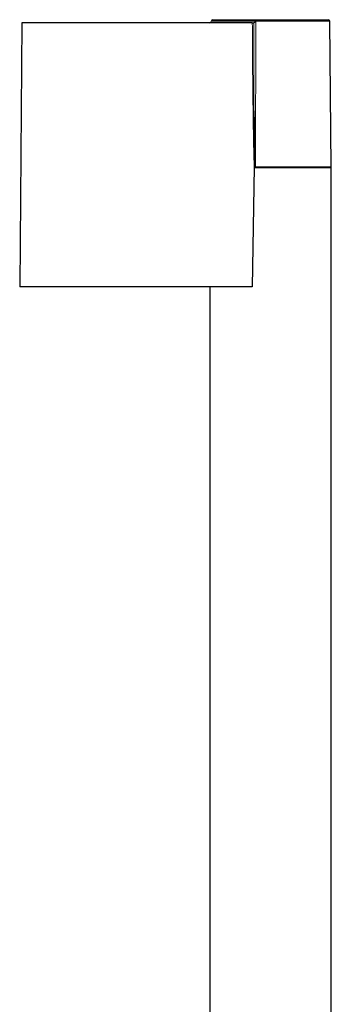
# Model space of a CAD drawing. Units: millimetres. Extents: x 35 to 794, y 37 to 1083.
# Drawn here: x 513 to 572, y 897 to 1083 of the extents above; entities that cross this region are included whole.
import ezdxf

# ---------------------------------------------------------------- set-up
doc = ezdxf.new("R2010")
doc.units = ezdxf.units.MM

msp = doc.modelspace()

# ---------------------------------------------------------------- linework, layer by layer
at = {"color": 7, "linetype": 'Continuous', "lineweight": 25}
for p, q in [((513.395, 1082.639), (512.959, 1032.639)), ((557.005, 1082.639), (513.395, 1082.639)), ((549.248, 1082.942), (549.248, 1082.936)), ((549.548, 1083.239), (571.37, 1083.239)), ((571.911, 1055.339), (571.67, 1082.942)), ((557.355, 1055.339), (556.959, 1032.639)), ((557.285, 1055.239), (560.459, 1055.239)), ((557.355, 1055.339), (557.622, 1055.339)), ((571.911, 1055.339), (557.622, 1055.339)), ((560.459, 1055.239), (571.959, 1055.239)), ((570.959, 1055.239), (570.959, 1055.339)), ((571.959, 820.64), (571.959, 1055.239)), ((556.959, 1032.639), (512.959, 1032.639)), ((548.959, 1032.639), (548.959, 818.629))]:
    msp.add_line(p, q, dxfattribs=at)
at = {"color": 8, "linetype": 'Continuous', "lineweight": 18}
for p, q in [((571.67, 1082.942), (549.248, 1082.942)), ((549.248, 1082.936), (557.681, 1082.936)), ((557.681, 1082.936), (557.622, 1055.339))]:
    msp.add_line(p, q, dxfattribs=at)
at = {"color": 7, "linetype": 'Continuous', "lineweight": 25}
for centre, start, end in [((548.948, 1082.939), 270, 359.5), ((549.548, 1082.939), 90, 179.5), ((571.37, 1082.939), 0.5, 90)]:
    msp.add_arc(centre, 0.3, start, end, dxfattribs=at)
for points in [[(557.005, 1082.639), (557.06, 1082.639), (557.115, 1082.639), (557.165, 1082.639)], [(557.165, 1082.639), (557.204, 1082.639), (557.239, 1082.643), (557.269, 1082.654)]]:
    msp.add_open_spline(points, degree=3, dxfattribs=at)
at = {"color": 8, "linetype": 'Continuous', "lineweight": 18}
for points, knots in [([(557.355, 1055.339), (557.342, 1055.807), (557.312, 1056.81), (557.275, 1058.415), (557.237, 1060.222), (557.194, 1062.593), (557.149, 1065.537), (557.091, 1070.059), (557.036, 1075.785), (557.015, 1080.336), (557.005, 1082.639)], [0, 0, 0, 0, 0.0514295, 0.1102418, 0.1764377, 0.2500178, 0.3707924, 0.500017, 0.746904, 1, 1, 1, 1]), ([(557.269, 1082.654), (557.275, 1081.2), (557.287, 1078.416), (557.3, 1074.422), (557.312, 1070.595), (557.319, 1067.412), (557.324, 1065.438), (557.325, 1064.751)], [0, 0, 0, 0, 0.2435601, 0.466646, 0.6692579, 0.8848126, 1, 1, 1, 1])]:
    msp.add_open_spline(points, degree=3, knots=knots, dxfattribs=at)
at = {"color": 7, "linetype": 'Continuous', "lineweight": 25}
for points, knots in [([(557.269, 1082.654), (557.333, 1082.678), (557.405, 1082.723), (557.546, 1082.824), (557.616, 1082.88), (557.681, 1082.936)], [0, 0, 0, 0, 0.5, 0.5, 1, 1, 1, 1]), ([(557.325, 1064.751), (557.327, 1064.168), (557.331, 1062.148), (557.335, 1059.011), (557.349, 1056.456), (557.355, 1055.339)], [0, 0, 0, 0, 0.185627, 0.6438946, 1, 1, 1, 1])]:
    msp.add_open_spline(points, degree=3, knots=knots, dxfattribs=at)

doc.saveas('drawing.dxf')
